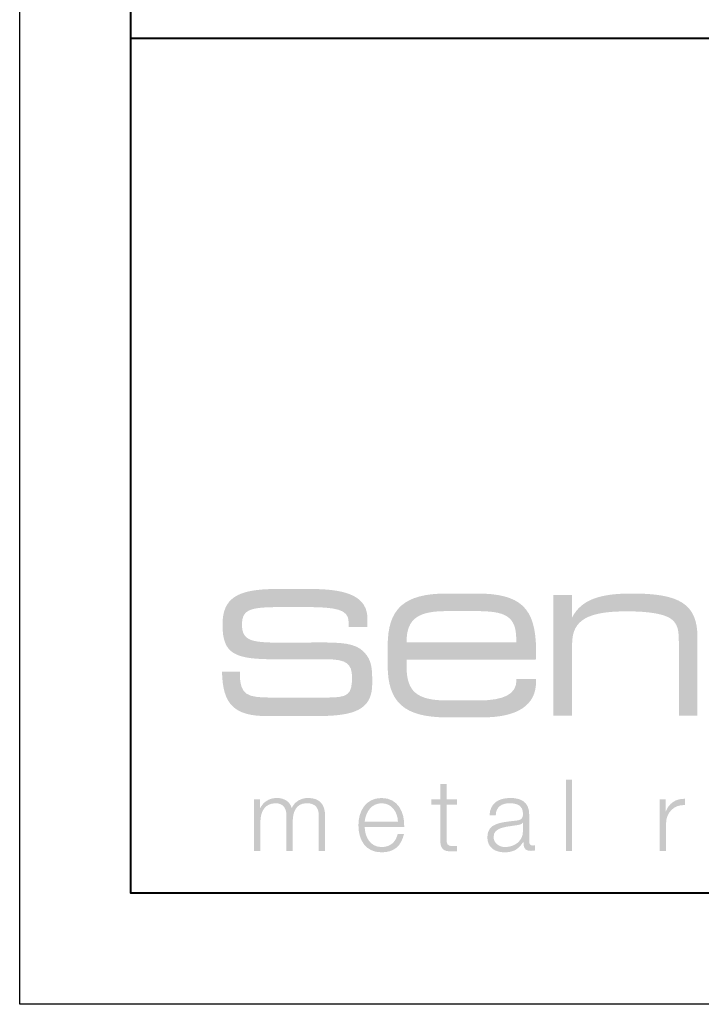
# Model space of a CAD drawing. Units: inches. Extents: x 1008 to 1252, y 844 to 1105.
# Drawn here: x 1102 to 1105, y 962 to 967 of the extents above; entities that cross this region are included whole.
import ezdxf

# ---------------------------------------------------------------- set-up
doc = ezdxf.new("R2010")
doc.units = ezdxf.units.IN
doc.header["$LTSCALE"] = 48
doc.header["$MEASUREMENT"] = 0
doc.layers.get('0').update_dxf_attribs({"lineweight": 13})
doc.layers.get('Defpoints').update_dxf_attribs({"color": 2, "lineweight": 30})
doc.layers.add('TitleBlock', color=7, linetype='Continuous', lineweight=13)

# ---------------------------------------------------------------- blocks, each defined once
blk = doc.blocks.new('ML100_Title Block')
at = {"layer": 'TitleBlock'}
h = blk.add_hatch(color=7, dxfattribs=at)
h.dxf.hatch_style = 2
edge = h.paths.add_edge_path()
edge.add_spline(control_points=[(0.6546, 1.0537), (0.6546, 1.0537), (0.8833, 1.0537), (0.8833, 1.0537), (0.9711, 1.0537), (0.996, 1.0331), (0.996, 0.9725), (0.996, 0.8933), (0.9776, 0.8814), (0.8822, 0.8814), (0.8822, 0.8814), (0.633, 0.8814), (0.633, 0.8814), (0.5257, 0.8814), (0.491, 0.8912), (0.491, 0.9887), (0.491, 0.992), (0.491, 0.9952), (0.491, 0.9985), (0.491, 0.9985), (0.4108, 0.9985), (0.4108, 0.9985), (0.413, 0.8467), (0.4704, 0.798), (0.6135, 0.798), (0.6135, 0.798), (0.8378, 0.798), (0.8378, 0.798), (1.0068, 0.798), (1.087, 0.8262), (1.087, 0.9443), (1.087, 1.0061), (1.087, 1.0494), (1.0491, 1.0873), (1.0101, 1.1274), (0.9461, 1.1296), (0.8465, 1.1296), (0.8465, 1.1296), (0.6947, 1.1285), (0.6947, 1.1285), (0.5452, 1.1285), (0.5008, 1.1339), (0.5008, 1.2098), (0.5008, 1.2835), (0.543, 1.2889), (0.6947, 1.2889), (0.6947, 1.2889), (0.7814, 1.2889), (0.7814, 1.2889), (0.9212, 1.2889), (0.9808, 1.2802), (0.9808, 1.2217), (0.9808, 1.2217), (0.9808, 1.1989), (0.9808, 1.1989), (0.9808, 1.1989), (1.0654, 1.1989), (1.0654, 1.1989), (1.0654, 1.1989), (1.0654, 1.2358), (1.0654, 1.2358), (1.0654, 1.3322), (0.983, 1.3702), (0.8129, 1.3702), (0.8129, 1.3702), (0.6546, 1.3702), (0.6546, 1.3702), (0.4791, 1.3702), (0.413, 1.329), (0.413, 1.2098), (0.413, 1.0743), (0.4704, 1.0537), (0.6546, 1.0537), (0.6546, 1.0537), (0.6546, 1.0537), (0.6546, 1.0537)], knot_values=[0, 0, 0, 0, 1, 1, 1, 2, 2, 2, 3, 3, 3, 4, 4, 4, 5, 5, 5, 6, 6, 6, 7, 7, 7, 8, 8, 8, 9, 9, 9, 10, 10, 10, 11, 11, 11, 12, 12, 12, 13, 13, 13, 14, 14, 14, 15, 15, 15, 16, 16, 16, 17, 17, 17, 18, 18, 18, 19, 19, 19, 20, 20, 20, 21, 21, 21, 22, 22, 22, 23, 23, 23, 24, 24, 24, 25, 25, 25, 25], degree=3, periodic=0)
h = blk.add_hatch(color=7, dxfattribs=at)
edge = h.paths.add_edge_path(flags=16)
edge.add_spline(control_points=[(1.5562, 1.35), (1.5562, 1.35), (1.4237, 1.35), (1.4237, 1.35), (1.23, 1.35), (1.1565, 1.2823), (1.1565, 1.1133), (1.1565, 1.1133), (1.1565, 1.0267), (1.1565, 1.0267), (1.1565, 0.8598), (1.2311, 0.7921), (1.4237, 0.7921), (1.4237, 0.7921), (1.5831, 0.7921), (1.5831, 0.7921), (1.7425, 0.7921), (1.8243, 0.8481), (1.8243, 0.9517), (1.8243, 0.9559), (1.8243, 0.9612), (1.8243, 0.9654), (1.8243, 0.9654), (1.7363, 0.9654), (1.7363, 0.9654), (1.7363, 0.9633), (1.7363, 0.9622), (1.7363, 0.9601), (1.7363, 0.8967), (1.6804, 0.8682), (1.5634, 0.8682), (1.5634, 0.8682), (1.4247, 0.8682), (1.4247, 0.8682), (1.2859, 0.8682), (1.2414, 0.9105), (1.2414, 1.0225), (1.2414, 1.0225), (1.2414, 1.052), (1.2414, 1.052), (1.2414, 1.052), (1.8233, 1.052), (1.8233, 1.052), (1.8243, 1.0668), (1.8243, 1.0806), (1.8243, 1.0943), (1.8243, 1.2876), (1.7529, 1.35), (1.5562, 1.35), (1.5562, 1.35), (1.5562, 1.35), (1.5562, 1.35)], knot_values=[0, 0, 0, 0, 1, 1, 1, 2, 2, 2, 3, 3, 3, 4, 4, 4, 5, 5, 5, 6, 6, 6, 7, 7, 7, 8, 8, 8, 9, 9, 9, 10, 10, 10, 11, 11, 11, 12, 12, 12, 13, 13, 13, 14, 14, 14, 15, 15, 15, 16, 16, 16, 17, 17, 17, 17], degree=3, periodic=0)
edge = h.paths.add_edge_path()
edge.add_spline(control_points=[(1.2414, 1.1302), (1.2414, 1.239), (1.2963, 1.2707), (1.4226, 1.2707), (1.4226, 1.2707), (1.5541, 1.2707), (1.5541, 1.2707), (1.6835, 1.2707), (1.7353, 1.2507), (1.7353, 1.1429), (1.7353, 1.1387), (1.7353, 1.1344), (1.7353, 1.1302), (1.7353, 1.1302), (1.2414, 1.1302), (1.2414, 1.1302), (1.2414, 1.1302), (1.2414, 1.1302), (1.2414, 1.1302)], knot_values=[0, 0, 0, 0, 1, 1, 1, 2, 2, 2, 3, 3, 3, 4, 4, 4, 5, 5, 5, 6, 6, 6, 6], degree=3, periodic=0)
h = blk.add_hatch(color=7, dxfattribs=at)
h.dxf.hatch_style = 2
edge = h.paths.add_edge_path()
edge.add_spline(control_points=[(1.9029, 0.7996), (1.9029, 0.7996), (1.9868, 0.7996), (1.9868, 0.7996), (1.9868, 0.7996), (1.9868, 1.1239), (1.9868, 1.1239), (1.9868, 1.2327), (2.0613, 1.2697), (2.2332, 1.2697), (2.3367, 1.2697), (2.403, 1.257), (2.432, 1.2359), (2.4641, 1.2126), (2.4672, 1.1799), (2.4672, 1.1302), (2.4672, 1.1302), (2.4672, 0.7996), (2.4672, 0.7996), (2.4672, 0.7996), (2.551, 0.7996), (2.551, 0.7996), (2.551, 0.7996), (2.551, 1.1535), (2.551, 1.1535), (2.551, 1.3045), (2.4672, 1.35), (2.257, 1.35), (2.1131, 1.35), (2.0292, 1.3236), (1.9868, 1.2422), (1.9868, 1.2422), (1.9868, 1.3426), (1.9868, 1.3426), (1.9868, 1.3426), (1.9029, 1.3426), (1.9029, 1.3426), (1.9029, 1.3426), (1.9029, 0.7996), (1.9029, 0.7996), (1.9029, 0.7996), (1.9029, 0.7996), (1.9029, 0.7996)], knot_values=[0, 0, 0, 0, 1, 1, 1, 2, 2, 2, 3, 3, 3, 4, 4, 4, 5, 5, 5, 6, 6, 6, 7, 7, 7, 8, 8, 8, 9, 9, 9, 10, 10, 10, 11, 11, 11, 12, 12, 12, 13, 13, 13, 14, 14, 14, 14], degree=3, periodic=0)
h = blk.add_hatch(color=7, dxfattribs=at)
h.dxf.hatch_style = 2
edge = h.paths.add_edge_path()
edge.add_spline(control_points=[(1.4218, 0.4919), (1.4218, 0.4919), (1.3935, 0.4919), (1.3935, 0.4919), (1.3935, 0.4919), (1.3935, 0.4224), (1.3935, 0.4224), (1.3935, 0.4224), (1.3532, 0.4224), (1.3532, 0.4224), (1.3532, 0.4224), (1.3532, 0.3986), (1.3532, 0.3986), (1.3532, 0.3986), (1.3935, 0.3986), (1.3935, 0.3986), (1.3935, 0.3986), (1.3935, 0.2404), (1.3935, 0.2404), (1.3931, 0.201), (1.4061, 0.1885), (1.4437, 0.1885), (1.4523, 0.1885), (1.4603, 0.1894), (1.4688, 0.1894), (1.4688, 0.1894), (1.4688, 0.2135), (1.4688, 0.2135), (1.4608, 0.2127), (1.4527, 0.2122), (1.4446, 0.2122), (1.4245, 0.2135), (1.4218, 0.2243), (1.4218, 0.2427), (1.4218, 0.2427), (1.4218, 0.3986), (1.4218, 0.3986), (1.4218, 0.3986), (1.4688, 0.3986), (1.4688, 0.3986), (1.4688, 0.3986), (1.4688, 0.4224), (1.4688, 0.4224), (1.4688, 0.4224), (1.4218, 0.4224), (1.4218, 0.4224), (1.4218, 0.4224), (1.4218, 0.4919), (1.4218, 0.4919), (1.4218, 0.4919), (1.4218, 0.4919), (1.4218, 0.4919)], knot_values=[0, 0, 0, 0, 1, 1, 1, 2, 2, 2, 3, 3, 3, 4, 4, 4, 5, 5, 5, 6, 6, 6, 7, 7, 7, 8, 8, 8, 9, 9, 9, 10, 10, 10, 11, 11, 11, 12, 12, 12, 13, 13, 13, 14, 14, 14, 15, 15, 15, 16, 16, 16, 17, 17, 17, 17], degree=3, periodic=0)
h = blk.add_hatch(color=7, dxfattribs=at)
h.dxf.hatch_style = 2
h.paths.add_polyline_path([(1.9586, 0.1911), (1.9868, 0.1911), (1.9868, 0.5111), (1.9586, 0.5111), (1.9586, 0.1911)])
h = blk.add_hatch(color=7, dxfattribs=at)
h.dxf.hatch_style = 2
edge = h.paths.add_edge_path()
edge.add_spline(control_points=[(0.5552, 0.1911), (0.5552, 0.1911), (0.5834, 0.1911), (0.5834, 0.1911), (0.5834, 0.1911), (0.5834, 0.3202), (0.5834, 0.3202), (0.5839, 0.3686), (0.6036, 0.4054), (0.6524, 0.4054), (0.6883, 0.4054), (0.7013, 0.3794), (0.7008, 0.348), (0.7008, 0.348), (0.7008, 0.1911), (0.7008, 0.1911), (0.7008, 0.1911), (0.7291, 0.1911), (0.7291, 0.1911), (0.7291, 0.1911), (0.7291, 0.322), (0.7291, 0.322), (0.7291, 0.365), (0.743, 0.4054), (0.7918, 0.4054), (0.8322, 0.4054), (0.8465, 0.3847), (0.8465, 0.3466), (0.8465, 0.3466), (0.8465, 0.1911), (0.8465, 0.1911), (0.8465, 0.1911), (0.8747, 0.1911), (0.8747, 0.1911), (0.8747, 0.1911), (0.8747, 0.348), (0.8747, 0.348), (0.8747, 0.4027), (0.8487, 0.4291), (0.7981, 0.4291), (0.7676, 0.4291), (0.7385, 0.4143), (0.7246, 0.3838), (0.7161, 0.4143), (0.6887, 0.4291), (0.6583, 0.4291), (0.6215, 0.4291), (0.5973, 0.4112), (0.5825, 0.3834), (0.5825, 0.3834), (0.5812, 0.3834), (0.5812, 0.3834), (0.5812, 0.3834), (0.5812, 0.4224), (0.5812, 0.4224), (0.5812, 0.4224), (0.5552, 0.4224), (0.5552, 0.4224), (0.5552, 0.4224), (0.5552, 0.1911), (0.5552, 0.1911), (0.5552, 0.1911), (0.5552, 0.1911), (0.5552, 0.1911)], knot_values=[0, 0, 0, 0, 1, 1, 1, 2, 2, 2, 3, 3, 3, 4, 4, 4, 5, 5, 5, 6, 6, 6, 7, 7, 7, 8, 8, 8, 9, 9, 9, 10, 10, 10, 11, 11, 11, 12, 12, 12, 13, 13, 13, 14, 14, 14, 15, 15, 15, 16, 16, 16, 17, 17, 17, 18, 18, 18, 19, 19, 19, 20, 20, 20, 21, 21, 21, 21], degree=3, periodic=0)
h = blk.add_hatch(color=7, dxfattribs=at)
edge = h.paths.add_edge_path()
edge.add_spline(control_points=[(1.053, 0.3229), (1.0575, 0.365), (1.0831, 0.4054), (1.1292, 0.4054), (1.1749, 0.4054), (1.2014, 0.3655), (1.2027, 0.3229), (1.2027, 0.3229), (1.053, 0.3229), (1.053, 0.3229), (1.053, 0.3229), (1.053, 0.3229), (1.053, 0.3229)], knot_values=[0, 0, 0, 0, 1, 1, 1, 2, 2, 2, 3, 3, 3, 4, 4, 4, 4], degree=3, periodic=0)
edge = h.paths.add_edge_path(flags=16)
edge.add_spline(control_points=[(1.2309, 0.2991), (1.2332, 0.3641), (1.2036, 0.4291), (1.1292, 0.4291), (1.0557, 0.4291), (1.0248, 0.3677), (1.0248, 0.3068), (1.0248, 0.2409), (1.0557, 0.1844), (1.1292, 0.1844), (1.1875, 0.1844), (1.2179, 0.2149), (1.23, 0.2673), (1.23, 0.2673), (1.2018, 0.2673), (1.2018, 0.2673), (1.1929, 0.2324), (1.1704, 0.2082), (1.1292, 0.2082), (1.075, 0.2082), (1.0535, 0.2579), (1.053, 0.2991), (1.053, 0.2991), (1.2309, 0.2991), (1.2309, 0.2991), (1.2309, 0.2991), (1.2309, 0.2991), (1.2309, 0.2991)], knot_values=[0, 0, 0, 0, 1, 1, 1, 2, 2, 2, 3, 3, 3, 4, 4, 4, 5, 5, 5, 6, 6, 6, 7, 7, 7, 8, 8, 8, 9, 9, 9, 9], degree=3, periodic=0)
h = blk.add_hatch(color=7, dxfattribs=at)
edge = h.paths.add_edge_path(flags=16)
edge.add_spline(control_points=[(1.6431, 0.3516), (1.644, 0.3892), (1.67, 0.4054), (1.705, 0.4054), (1.7382, 0.4054), (1.7655, 0.396), (1.7655, 0.3578), (1.7655, 0.3323), (1.7525, 0.3292), (1.7292, 0.3265), (1.6683, 0.3193), (1.6051, 0.3171), (1.6051, 0.2521), (1.6051, 0.2055), (1.64, 0.1844), (1.6826, 0.1844), (1.727, 0.1844), (1.7471, 0.2014), (1.7669, 0.2315), (1.7669, 0.2315), (1.7678, 0.2315), (1.7678, 0.2315), (1.7678, 0.2073), (1.7722, 0.1911), (1.8009, 0.1911), (1.8085, 0.1911), (1.813, 0.1916), (1.8193, 0.1929), (1.8193, 0.1929), (1.8193, 0.2167), (1.8193, 0.2167), (1.817, 0.2158), (1.8135, 0.2149), (1.8103, 0.2149), (1.7991, 0.2149), (1.7937, 0.2211), (1.7937, 0.2319), (1.7937, 0.2319), (1.7937, 0.3547), (1.7937, 0.3547), (1.7937, 0.4166), (1.7494, 0.4291), (1.7086, 0.4291), (1.6557, 0.4291), (1.6176, 0.4058), (1.6149, 0.3516), (1.6149, 0.3516), (1.6431, 0.3516), (1.6431, 0.3516), (1.6431, 0.3516), (1.6431, 0.3516), (1.6431, 0.3516)], knot_values=[0, 0, 0, 0, 1, 1, 1, 2, 2, 2, 3, 3, 3, 4, 4, 4, 5, 5, 5, 6, 6, 6, 7, 7, 7, 8, 8, 8, 9, 9, 9, 10, 10, 10, 11, 11, 11, 12, 12, 12, 13, 13, 13, 14, 14, 14, 15, 15, 15, 16, 16, 16, 17, 17, 17, 17], degree=3, periodic=0)
edge = h.paths.add_edge_path()
edge.add_spline(control_points=[(1.7655, 0.2808), (1.766, 0.2355), (1.7279, 0.2082), (1.6848, 0.2082), (1.6584, 0.2082), (1.6333, 0.2256), (1.6333, 0.2539), (1.6333, 0.2991), (1.6929, 0.2987), (1.7409, 0.3072), (1.7485, 0.3086), (1.761, 0.3108), (1.7646, 0.3175), (1.7646, 0.3175), (1.7655, 0.3175), (1.7655, 0.3175), (1.7655, 0.3175), (1.7655, 0.2808), (1.7655, 0.2808), (1.7655, 0.2808), (1.7655, 0.2808), (1.7655, 0.2808)], knot_values=[0, 0, 0, 0, 1, 1, 1, 2, 2, 2, 3, 3, 3, 4, 4, 4, 5, 5, 5, 6, 6, 6, 7, 7, 7, 7], degree=3, periodic=0)
h = blk.add_hatch(color=7, dxfattribs=at)
h.dxf.hatch_style = 2
edge = h.paths.add_edge_path()
edge.add_spline(control_points=[(2.3814, 0.1911), (2.3814, 0.1911), (2.4096, 0.1911), (2.4096, 0.1911), (2.4096, 0.1911), (2.4096, 0.3144), (2.4096, 0.3144), (2.4096, 0.3623), (2.4446, 0.4), (2.4956, 0.3973), (2.4956, 0.3973), (2.4956, 0.4255), (2.4956, 0.4255), (2.454, 0.4273), (2.4226, 0.4054), (2.4082, 0.3682), (2.4082, 0.3682), (2.4073, 0.3682), (2.4073, 0.3682), (2.4073, 0.3682), (2.4073, 0.4224), (2.4073, 0.4224), (2.4073, 0.4224), (2.3814, 0.4224), (2.3814, 0.4224), (2.3814, 0.4224), (2.3814, 0.1911), (2.3814, 0.1911), (2.3814, 0.1911), (2.3814, 0.1911), (2.3814, 0.1911)], knot_values=[0, 0, 0, 0, 1, 1, 1, 2, 2, 2, 3, 3, 3, 4, 4, 4, 5, 5, 5, 6, 6, 6, 7, 7, 7, 8, 8, 8, 9, 9, 9, 10, 10, 10, 10], degree=3, periodic=0)
at = {"layer": 'TitleBlock', "lineweight": 40}
for points in [[(0, 22.4022), (30.259, 22.4022), (30.259, 0), (0, 0)], [(30.259, 0), (0, 0), (0, 3.8513), (30.259, 3.8513)]]:
    blk.add_lwpolyline(points, close=True, dxfattribs=at)

msp = doc.modelspace()

# ---------------------------------------------------------------- linework, layer by layer
at = {"layer": 'Defpoints', "color": 2}
msp.add_lwpolyline([(1102.0701, 985.6111), (1133.3291, 985.6111), (1133.3291, 962.209), (1102.0701, 962.209)], close=True, dxfattribs=at)

# ---------------------------------------------------------------- block references
msp.add_blockref('ML100_Title Block', (1102.5701, 962.709))

doc.saveas('drawing.dxf')
